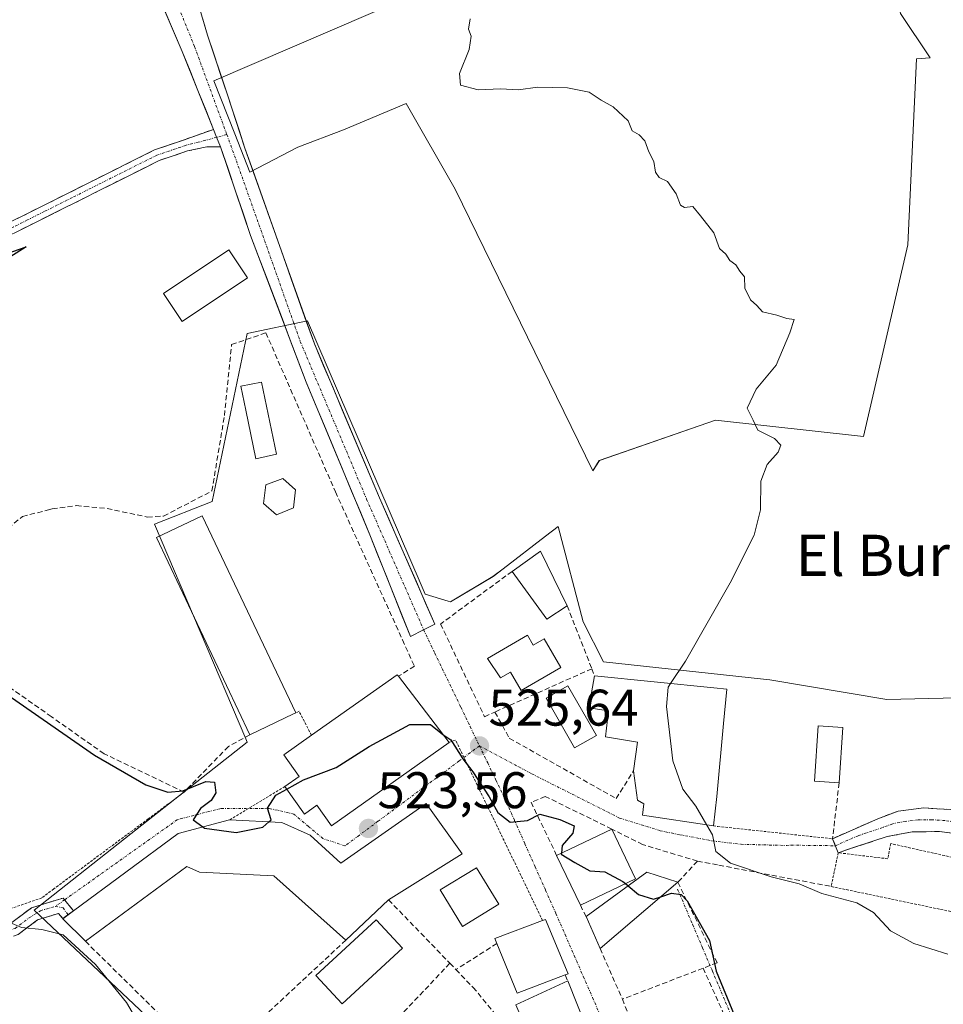
# Model space of a CAD drawing. Units: metres. Extents: x 631590 to 635053, y 4715800 to 4718179.
# Drawn here: x 634269 to 634448, y 4717188 to 4717380 of the extents above; entities that cross this region are included whole.
import ezdxf
from ezdxf.enums import TextEntityAlignment as Align

# ---------------------------------------------------------------- set-up
doc = ezdxf.new("R2010")
doc.units = ezdxf.units.M
doc.header["$MEASUREMENT"] = 0
for name, pattern in [('TRAZO_Y_PUNTO', [1, 0.5, -0.25, 0, -0.25]), ('TRAZOS', [0.75, 0.5, -0.25]), ('TRAZOSX2', [1.5, 1, -0.5])]:
    doc.linetypes.add(name, pattern=pattern)
for name, color, linetype, lineweight in [('Alambrada', 19, 'TRAZOS', 0), ('Camino', 19, 'TRAZOSX2', 0), ('Camino Cxs', 19, 'Continuous', 0), ('Camino eje', 19, 'TRAZO_Y_PUNTO', 0), ('Carretera de calzada única', 19, 'Continuous', 13), ('Carretera de calzada única Cxs', 19, 'Continuous', 13), ('Carretera de calzada única eje', 19, 'TRAZO_Y_PUNTO', 0), ('Carátula', 7, 'Continuous', 5), ('Cultivos herbáceos CxS', 92, 'Continuous', 0), ('Cultivos leñosos CxS', 92, 'Continuous', 0), ('Curva de nivel maestra', 36, 'Continuous', 30), ('Curva de nivel normal', 36, 'Continuous', 0), ('Edificación', 1, 'Continuous', 13), ('Edificación Cxs', 1, 'Continuous', 13), ('Edificación ligera', 1, 'Continuous', 0), ('Edificación ligera Cxs', 1, 'Continuous', 0), ('Muro lineal', 1, 'TRAZOSX2', 13), ('Núcleo urbano CxS', 19, 'Continuous', 0), ('Piscina', 142, 'Continuous', 0), ('Piscina CxS', 142, 'Continuous', 0), ('Punto de cota en terreno', 7, 'Continuous', 0), ('Rótulo de punto de cota en terreno', 19, 'Continuous', 0), ('Texto cartográfico', 19, 'Continuous', 0), ('Valla', 19, 'TRAZOS', 0), ('Vía urbana eje', 5, 'TRAZO_Y_PUNTO', 0)]:
    doc.layers.add(name, color=color, linetype=linetype, lineweight=lineweight)
doc.styles.add('Arial', font='txt', dxfattribs={"height": 0.2})

# ---------------------------------------------------------------- blocks, each defined once
blk = doc.blocks.new('*U151')
at = {"layer": 'Cultivos herbáceos CxS', "color": 92, "linetype": 'Continuous', "lineweight": 0}
blk.add_polyline3d([(634478.3941, 4717248.7209, 533.6546), (634437.4175, 4717247.7417, 532.7026), (634414.6495, 4717251.5377, 531.6817), (634414.0049, 4717251.6453, 531.6813), (634413.4519, 4717251.7049, 531.682), (634382.2975, 4717255.0613, 529.1057), (634378.3939, 4717262.8643, 528.9523), (634373.5159, 4717281.4027, 528.7779), (634371.0637, 4717279.5163, 528.6732), (634362.8377, 4717273.1871, 527.5028), (634360.8345, 4717271.6457, 527.2432), (634352.5399, 4717266.7677, 526.7774), (634352.1311, 4717266.8903, 526.7661), (634347.6619, 4717268.2297, 526.6771), (634346.6775, 4717270.5127, 527.1145), (634324.7363, 4717321.4003, 527.8546), (634313.0297, 4717318.9629, 526.9625), (634306.1979, 4717286.2807, 526.3815), (634294.9789, 4717281.8897, 526.3772), (634312.7575, 4717240.0913, 525.3475), (634313.0299, 4717239.4511, 525.3208), (634289.1703, 4717220.6447, 522.9819), (634271.5663, 4717206.7687, 520.3065), (634332.0849, 4717149.6951, 521.0428)], dxfattribs=at)
blk.add_polyline3d([(634380.2603, 4717292.2299, 528.944), (634381.5151, 4717294.2445, 529.0056), (634404.1383, 4717302.0781, 529.8701), (634432.8813, 4717298.8961, 530.7528), (634441.4951, 4717336.2177, 531.3601), (634443.2175, 4717372.3913, 532.136), (634445.8527, 4717372.6063, 532.1344), (634440.0921, 4717381.2473, 532.5206), (634436.6393, 4717399.2037, 532.5803), (634426.2799, 4717410.2537, 532.5422), (634413.8487, 4717413.7069, 532.4025), (634397.9641, 4717407.4913, 531.8752), (634306.5275, 4717368.1327, 528.345), (634310.6021, 4717357.7869, 528.3043), (634313.5009, 4717350.3243, 528.2831), (634322.8905, 4717355.1929, 528.5253), (634331.7279, 4717358.5919, 528.7964), (634343.9643, 4717363.6901, 529.6397), (634353.4811, 4717347.0353, 529.3412), (634380.2603, 4717292.2299, 528.944)], close=True, dxfattribs=at)
blk = doc.blocks.new('*U215')
at = {"layer": 'Curva de nivel normal', "color": 36, "linetype": 'Continuous', "lineweight": 0}
blk.add_polyline3d([(634265.95, 4717204.75, 520), (634269.12, 4717203.38, 520), (634273.07, 4717202.98, 520), (634277.22, 4717201.97, 520), (634283.52, 4717196.16, 520), (634289.54, 4717188.79, 520), (634293.11, 4717182.7, 520)], dxfattribs=at)
blk = doc.blocks.new('5PATER')
at = {"layer": 'Carátula', "linetype": 'Continuous', "lineweight": 5}
h = blk.add_hatch(color=250, dxfattribs=at)
edge = h.paths.add_edge_path()
edge.add_ellipse((0, 0.01), major_axis=(-1.33, -1.34), ratio=0.999422, start_angle=0, end_angle=360)

msp = doc.modelspace()

# ---------------------------------------------------------------- linework, layer by layer
at = {"layer": 'Alambrada', "color": 19, "linetype": 'TRAZOS', "lineweight": 0}
msp.add_polyline3d([(634300.76, 4717229.72, 524.88), (634293.76, 4717224.51, 523.9), (634275.39, 4717210.88, 521.01), (634273.06, 4717209.15, 520.7), (634253.19, 4717202.24, 519.28), (634244.17, 4717202, 518.83), (634225.48, 4717203.09, 517.5), (634212.46, 4717205.25, 517.22), (634204.55, 4717207.19, 517.12), (634197.71, 4717208.87, 516.89), (634186.3, 4717212.63, 518.06), (634173.36, 4717218.51, 518.94), (634165.6, 4717222.63, 519.33), (634156.98, 4717229.06, 519.66), (634149.98, 4717235.94, 519.94), (634145.14, 4717244.07, 519.99), (634145.32, 4717246.68, 519.91), (634180.55, 4717271.63, 520.78), (634197.96, 4717283.8, 522.65), (634212.96, 4717274.58, 522.95), (634211.48, 4717271.84, 522.3)], dxfattribs=at)
at = {"layer": 'Camino', "color": 19, "linetype": 'TRAZOSX2', "lineweight": 0}
for points in [[(634189.88, 4717303.34), (634194.12, 4717304.31), (634202.55, 4717309.27), (634210.43, 4717313.44), (634266.99, 4717340.67), (634273.52, 4717343.93), (634277.42, 4717345.88), (634295, 4717354.69), (634300.82, 4717356.67), (634301.87, 4717357.04), (634306.47, 4717358.68)], [(634307.83, 4717355.27), (634305.15, 4717355.3), (634301.43, 4717354.49), (634295.87, 4717352.6), (634280.68, 4717344.99), (634267.98, 4717338.64), (634211.45, 4717311.42), (634203.65, 4717307.3), (634192.97, 4717301.02), (634192.03, 4717299.21), (634191.93, 4717296.82)], [(634427.44, 4717219.29), (634426.88, 4717220.65), (634435.71, 4717224.55), (634439.66, 4717226.03), (634444.62, 4717226.66), (634449.82, 4717226.33), (634457.19, 4717224.47), (634483.12, 4717214.23), (634491.61, 4717211.55), (634500.01, 4717210.13)], [(634483.56, 4717208.67), (634482.96, 4717210.03), (634479.99, 4717211.66), (634471.87, 4717214.61), (634461.46, 4717219.03), (634453.57, 4717221.23), (634447.7, 4717222.05), (634442.39, 4717221.98), (634437.49, 4717221.08), (634427.99, 4717217.93), (634427.44, 4717219.29)], [(634166.42, 4717220.49), (634175.69, 4717216.02), (634185.4, 4717211.59), (634194.59, 4717208.19), (634202, 4717205.93), (634210.22, 4717204.59), (634223.14, 4717202.1), (634233.94, 4717201.07), (634249.2, 4717199.9), (634253.77, 4717200.41), (634258.47, 4717201.46), (634263.01, 4717202.84), (634267.24, 4717204.35), (634271.04, 4717207.19), (634275.42, 4717208.56), (634277.22, 4717209.12), (634277.51, 4717208.77)], [(634277.51, 4717208.77), (634279.23, 4717206.63)], [(634279.23, 4717206.63), (634279.22, 4717206.63), (634278.16, 4717205.84)], [(634277.69, 4717205.49), (634277.16, 4717205.1), (634276.32, 4717206.13), (634272.24, 4717204.85), (634268.48, 4717202.04), (634263.82, 4717200.38), (634259.13, 4717198.96), (634254.2, 4717197.85), (634249.24, 4717197.3), (634233.72, 4717198.49), (634222.77, 4717199.54), (634209.77, 4717202.04), (634201.41, 4717203.41)], [(634278.16, 4717205.84), (634277.69, 4717205.49)]]:
    msp.add_lwpolyline(points, dxfattribs=at)
at = {"layer": 'Camino Cxs', "color": 19, "linetype": 'Continuous', "lineweight": 0}
for points in [[(634306.47, 4717358.68), (634307.08, 4717357.14)], [(634307.08, 4717357.14), (634307.83, 4717355.27)]]:
    msp.add_lwpolyline(points, dxfattribs=at)
for points in [[(634266.99, 4717340.67, 525.8), (634270.26, 4717342.3, 525.77), (634273.52, 4717343.93, 526.03), (634277.42, 4717345.88, 526.08), (634281.82, 4717348.08, 526.33), (634286.21, 4717350.29, 526.73), (634290.61, 4717352.49, 526.96), (634295, 4717354.69, 527.51), (634297.91, 4717355.68, 527.68), (634300.82, 4717356.67, 527.86), (634301.87, 4717357.04, 527.95), (634306.47, 4717358.68, 528.3), (634307.08, 4717357.14, 528.22), (634307.83, 4717355.27, 528.18), (634307.83, 4717355.27, 528.18), (634305.15, 4717355.3, 528.06), (634301.43, 4717354.49, 527.72), (634298.65, 4717353.55, 527.66), (634295.87, 4717352.6, 527.35), (634292.07, 4717350.7, 526.65), (634288.28, 4717348.8, 526.54), (634284.48, 4717346.89, 526.27), (634280.68, 4717344.99, 526.01), (634276.45, 4717342.87, 525.96), (634272.21, 4717340.76, 525.49), (634267.98, 4717338.64, 525.65)], [(634450.64, 4717221.64, 532.69), (634447.7, 4717222.05, 532.66), (634445.05, 4717222.02, 532.62), (634442.39, 4717221.98, 532.55), (634437.49, 4717221.08, 531.99), (634434.32, 4717220.03, 531.7), (634431.16, 4717218.98, 531.51), (634427.99, 4717217.93, 531.18), (634426.88, 4717220.65, 531.11), (634431.3, 4717222.6, 531.49), (634435.71, 4717224.55, 531.87), (634439.66, 4717226.03, 532.28), (634444.62, 4717226.66, 532.53), (634447.22, 4717226.5, 532.58), (634449.82, 4717226.33, 532.61)], [(634267.24, 4717204.35, 519.91), (634271.04, 4717207.19, 520.39), (634275.42, 4717208.56, 520.8), (634277.22, 4717209.12, 520.97), (634279.23, 4717206.63, 520.81), (634279.22, 4717206.63, 520.81), (634277.69, 4717205.49, 520.42), (634277.16, 4717205.1, 520.27), (634276.32, 4717206.13, 520.38), (634272.24, 4717204.85, 520.18), (634268.48, 4717202.04, 519.78)]]:
    msp.add_polyline3d(points, dxfattribs=at)
at = {"layer": 'Camino eje', "color": 19, "linetype": 'TRAZO_Y_PUNTO', "lineweight": 0}
for points in [[(634307.08, 4717357.14), (634303.51, 4717356.17), (634301.13, 4717355.58), (634295.44, 4717353.65), (634279.05, 4717345.44), (634273.54, 4717342.68), (634270.28, 4717341.05), (634267.49, 4717339.66), (634239.22, 4717326.05), (634210.94, 4717312.43), (634207.04, 4717310.37), (634203.1, 4717308.29), (634193.55, 4717302.67), (634191.75, 4717301.73), (634190.8, 4717300.72), (634190.44, 4717298.88)], [(634309.05, 4717357.67), (634307.08, 4717357.14)], [(634488.68, 4717209.13), (634483.04, 4717212.13), (634481.56, 4717212.95), (634477.5, 4717214.42), (634464.53, 4717219.54), (634459.33, 4717221.75), (634455.38, 4717222.85), (634451.7, 4717223.78), (634448.76, 4717224.19), (634446.16, 4717224.36), (634443.51, 4717224.32), (634441.03, 4717224.01), (634438.58, 4717223.56), (634436.6, 4717222.82), (634431.85, 4717221.24), (634427.44, 4717219.29)], [(634200.21, 4717205.12), (634201.71, 4717204.67), (634205.89, 4717203.99), (634210, 4717203.32), (634216.46, 4717202.07), (634222.96, 4717200.82), (634228.43, 4717200.3), (634233.83, 4717199.78), (634249.22, 4717198.6), (634253.99, 4717199.13), (634256.45, 4717199.69), (634258.8, 4717200.21), (634261.15, 4717200.92), (634263.42, 4717201.61), (634267.86, 4717203.2), (634270.61, 4717205.28), (634272.81, 4717206.65), (634275.7, 4717207.48)], [(634275.7, 4717207.48), (634277.21, 4717207.2), (634278.16, 4717205.84)]]:
    msp.add_lwpolyline(points, dxfattribs=at)
at = {"layer": 'Carretera de calzada única', "color": 19, "linetype": 'Continuous', "lineweight": 13}
for points in [[(634306.47, 4717358.68), (634300.38, 4717373.86), (634290.26, 4717397.49)], [(634310.64, 4717390.51), (634304.54, 4717387.37), (634303.31, 4717385.11), (634303.5, 4717383.17), (634305.32, 4717377.01), (634309.1, 4717365.57), (634312.59, 4717354.99), (634326.08, 4717316.93), (634338.77, 4717287), (634349.5, 4717262.41), (634347.34, 4717261.32)], [(634344.77, 4717260.02), (634336.88, 4717279.8), (634324.49, 4717309.51), (634313.69, 4717338.05), (634307.83, 4717355.27)], [(634347.34, 4717261.32), (634344.77, 4717260.02)]]:
    msp.add_lwpolyline(points, dxfattribs=at)
at = {"layer": 'Carretera de calzada única Cxs', "color": 19, "linetype": 'Continuous', "lineweight": 13}
for points in [[(634306.47, 4717358.68), (634307.08, 4717357.14)], [(634307.08, 4717357.14), (634307.83, 4717355.27)]]:
    msp.add_lwpolyline(points, dxfattribs=at)
msp.add_polyline3d([(634304.41, 4717380.09, 528.5), (634305.32, 4717377.01, 528.45), (634306.58, 4717373.2, 528.46), (634307.84, 4717369.38, 528.45), (634309.1, 4717365.57, 528.32), (634310.26, 4717362.04, 528.13), (634311.43, 4717358.52, 528.01), (634312.59, 4717354.99, 528.3), (634314.09, 4717350.76, 528.15), (634315.59, 4717346.53, 527.86), (634317.09, 4717342.3, 528.08), (634318.59, 4717338.07, 528.02), (634320.08, 4717333.85, 527.72), (634321.58, 4717329.62, 527.8), (634323.08, 4717325.39, 527.88), (634324.58, 4717321.16, 527.71), (634326.08, 4717316.93, 527.64), (634327.89, 4717312.65, 527.74), (634329.71, 4717308.38, 527.5), (634331.52, 4717304.1, 527.42), (634333.33, 4717299.83, 527.56), (634335.14, 4717295.55, 527.52), (634336.96, 4717291.28, 527.48), (634338.77, 4717287, 527.34), (634340.56, 4717282.9, 527.08), (634342.35, 4717278.8, 527.18), (634344.14, 4717274.71, 527.02), (634345.92, 4717270.61, 526.78), (634347.71, 4717266.51, 526.73), (634349.5, 4717262.41, 526.55), (634347.34, 4717261.32, 526.52), (634344.77, 4717260.02, 526.28), (634343.19, 4717263.98, 526.15), (634341.61, 4717267.93, 526.54), (634340.04, 4717271.89, 526.68), (634338.46, 4717275.84, 526.61), (634336.88, 4717279.8, 526.68), (634335.11, 4717284.04, 526.95), (634333.34, 4717288.29, 526.72), (634331.57, 4717292.53, 527.2), (634329.8, 4717296.78, 527.21), (634328.03, 4717301.02, 527.09), (634326.26, 4717305.27, 527.33), (634324.49, 4717309.51, 527.45), (634322.95, 4717313.59, 527.53), (634321.4, 4717317.66, 527.84), (634319.86, 4717321.74, 527.71), (634318.32, 4717325.82, 527.71), (634316.78, 4717329.9, 527.97), (634315.23, 4717333.97, 527.95), (634313.69, 4717338.05, 527.76), (634312.23, 4717342.36, 527.93), (634310.76, 4717346.66, 528.17), (634309.3, 4717350.97, 528.23), (634307.83, 4717355.27, 528.18), (634307.83, 4717355.27, 528.18), (634307.08, 4717357.14, 528.22), (634306.47, 4717358.68, 528.3), (634304.95, 4717362.48, 528.22), (634303.43, 4717366.27, 528.07), (634301.9, 4717370.07, 528.06), (634300.38, 4717373.86, 528.24), (634298.69, 4717377.8, 528.31), (634297.01, 4717381.74, 528.15)], dxfattribs=at)
at = {"layer": 'Carretera de calzada única eje', "color": 19, "linetype": 'TRAZO_Y_PUNTO', "lineweight": 0}
for points in [[(634297.64, 4717387.46), (634302.79, 4717374.77), (634309.05, 4717357.67)], [(634309.05, 4717357.67), (634310.91, 4717352.58), (634323.35, 4717317.39), (634336.25, 4717286.72), (634347.34, 4717261.32)]]:
    msp.add_lwpolyline(points, dxfattribs=at)
at = {"layer": 'Cultivos herbáceos CxS', "color": 92, "linetype": 'Continuous', "lineweight": 0}
for points in [[(634380.26, 4717292.23, 528.94), (634381.52, 4717294.24, 529.01), (634404.14, 4717302.08, 529.87), (634432.88, 4717298.9, 530.75), (634441.5, 4717336.22, 531.36), (634443.22, 4717372.39, 532.14), (634445.85, 4717372.61, 532.13), (634440.09, 4717381.25, 532.52), (634436.64, 4717399.2, 532.58), (634426.28, 4717410.25, 532.54), (634413.85, 4717413.71, 532.4), (634397.96, 4717407.49, 531.88), (634306.53, 4717368.13, 528.34), (634310.6, 4717357.79, 528.3), (634313.5, 4717350.32, 528.28), (634322.89, 4717355.19, 528.53), (634331.73, 4717358.59, 528.8), (634343.96, 4717363.69, 529.64), (634353.48, 4717347.04, 529.34), (634380.26, 4717292.23, 528.94)], [(634478.39, 4717248.72, 533.65), (634437.42, 4717247.74, 532.7), (634414.65, 4717251.54, 531.68), (634414, 4717251.65, 531.68), (634413.45, 4717251.7, 531.68), (634382.3, 4717255.06, 529.11), (634378.39, 4717262.86, 528.95), (634373.52, 4717281.4, 528.78), (634371.06, 4717279.52, 528.67), (634362.84, 4717273.19, 527.5), (634360.83, 4717271.65, 527.24), (634352.54, 4717266.77, 526.78), (634352.13, 4717266.89, 526.77), (634347.66, 4717268.23, 526.68), (634346.68, 4717270.51, 527.11), (634324.74, 4717321.4, 527.85), (634313.03, 4717318.96, 526.96), (634306.2, 4717286.28, 526.38), (634294.98, 4717281.89, 526.38), (634312.76, 4717240.09, 525.35), (634313.03, 4717239.45, 525.32), (634289.17, 4717220.64, 522.98), (634271.57, 4717206.77, 520.31), (634332.08, 4717149.7, 521.04)]]:
    msp.add_polyline3d(points, dxfattribs=at)
at = {"layer": 'Cultivos leñosos CxS', "color": 92, "linetype": 'Continuous', "lineweight": 0}
msp.add_polyline3d([(634380.26, 4717292.23, 528.94), (634353.48, 4717347.04, 529.34), (634343.96, 4717363.69, 529.64), (634331.73, 4717358.59, 528.8), (634322.89, 4717355.19, 528.53), (634313.5, 4717350.32, 528.28), (634310.6, 4717357.79, 528.3), (634306.53, 4717368.13, 528.34), (634397.96, 4717407.49, 531.88), (634413.85, 4717413.71, 532.4), (634426.28, 4717410.25, 532.54), (634436.64, 4717399.2, 532.58), (634440.09, 4717381.25, 532.52), (634445.85, 4717372.61, 532.13), (634443.22, 4717372.39, 532.14), (634441.5, 4717336.22, 531.36), (634432.88, 4717298.9, 530.75), (634404.14, 4717302.08, 529.87), (634381.52, 4717294.24, 529.01), (634380.26, 4717292.23, 528.94)], close=True, dxfattribs=at)
msp.add_polyline3d([(634380.26, 4717292.23, 528.94), (634381.52, 4717294.24, 529.01), (634404.14, 4717302.08, 529.87), (634432.88, 4717298.9, 530.75), (634441.5, 4717336.22, 531.36), (634443.22, 4717372.39, 532.14), (634445.85, 4717372.61, 532.13), (634440.09, 4717381.25, 532.52), (634436.64, 4717399.2, 532.58), (634426.28, 4717410.25, 532.54), (634413.85, 4717413.71, 532.4), (634397.96, 4717407.49, 531.88), (634306.53, 4717368.13, 528.34), (634310.6, 4717357.79, 528.3), (634313.5, 4717350.32, 528.28), (634322.89, 4717355.19, 528.53), (634331.73, 4717358.59, 528.8), (634343.96, 4717363.69, 529.64), (634353.48, 4717347.04, 529.34), (634380.26, 4717292.23, 528.94)], dxfattribs=at)
at = {"layer": 'Curva de nivel maestra', "color": 36, "linetype": 'Continuous', "lineweight": 30}
for points in [[(634262.37, 4717333.19, 525), (634270.02, 4717335.85, 525), (634265.62, 4717333.02, 525)], [(634267.2, 4717248.12, 525), (634283.32, 4717236.9, 525), (634293.32, 4717231.15, 525), (634297.59, 4717229.71, 525), (634300.53, 4717229.96, 525), (634305, 4717231.77, 525), (634306.65, 4717231.67, 525), (634306.9, 4717229.6, 525), (634305.99, 4717228.09, 525), (634303.92, 4717226.54, 525), (634302.53, 4717224.31, 525), (634304.38, 4717222.94, 525)], [(634320.71, 4717230.29, 525), (634323.96, 4717232.09, 525), (634330.3, 4717234.53, 525), (634336.76, 4717238.58, 525), (634344.63, 4717242.88, 525), (634348.66, 4717242.91, 525), (634350.67, 4717241.25, 525), (634351.09, 4717240.95, 525)], [(634351.09, 4717240.95, 525), (634352.62, 4717239.87, 525), (634354.96, 4717236.22, 525), (634356.91, 4717233.7, 525), (634360.06, 4717228.81, 525), (634361.76, 4717225.75, 525), (634364.14, 4717223.87, 525), (634367.53, 4717224.22, 525), (634369.96, 4717225.4, 525), (634373.86, 4717224.38, 525), (634376.62, 4717223.16, 525), (634376.38, 4717221.76, 525), (634374.3, 4717219.33, 525), (634374.13, 4717217.86, 525)], [(634317.21, 4717223.95, 525), (634317.66, 4717224.35, 525), (634316.97, 4717226.63, 525), (634318.62, 4717229.13, 525), (634320.71, 4717230.29, 525)], [(634304.38, 4717222.94, 525), (634304.74, 4717222.68, 525), (634310.85, 4717221.86, 525), (634316.04, 4717222.9, 525), (634317.21, 4717223.95, 525)], [(634374.13, 4717217.86, 525), (634374.11, 4717217.68, 525), (634376.77, 4717216.01, 525), (634379.64, 4717214.39, 525), (634382.6, 4717214.19, 525), (634386.11, 4717212.36, 525), (634386.62, 4717211.93, 525)], [(634386.62, 4717211.93, 525), (634387.12, 4717211.5, 525)], [(634387.12, 4717211.5, 525), (634389.15, 4717209.78, 525), (634392.08, 4717208.88, 525), (634393.5, 4717209.37, 525)], [(634393.5, 4717209.37, 525), (634395.54, 4717210.06, 525), (634397.42, 4717209.78, 525), (634398.58, 4717208.55, 525), (634402.92, 4717200.83, 525), (634404.22, 4717194.88, 525), (634407.72, 4717186.38, 525), (634409.93, 4717183.93, 525), (634413.79, 4717183.42, 525), (634418.75, 4717183.66, 525), (634426.29, 4717181.91, 525), (634430.62, 4717181.2, 525), (634432.01, 4717180.26, 525), (634432.37, 4717177.62, 525), (634434.1, 4717173.21, 525), (634434.91, 4717170.28, 525), (634436.05, 4717168.04, 525), (634436.44, 4717165.91, 525)]]:
    msp.add_polyline3d(points, dxfattribs=at)
at = {"layer": 'Curva de nivel normal', "color": 36, "linetype": 'Continuous', "lineweight": 0}
for points in [[(634356.39, 4717380.16, 530), (634356.05, 4717378.18, 530), (634356.56, 4717376.82, 530), (634356.18, 4717374.21, 530), (634354.32, 4717369.54, 530), (634354.53, 4717367.26, 530), (634357.97, 4717366.4, 530), (634362.31, 4717366.56, 530), (634365.8, 4717366.38, 530), (634369.49, 4717366.87, 530), (634375.35, 4717366.78, 530), (634379.53, 4717365.9, 530), (634381.86, 4717364.34, 530), (634384.19, 4717363.04, 530), (634387.14, 4717360.34, 530), (634387.92, 4717358.37, 530), (634389.29, 4717357.59, 530), (634390.36, 4717356.42, 530), (634391.15, 4717354.29, 530), (634392.14, 4717352.45, 530), (634392.45, 4717350.38, 530), (634393.15, 4717349.32, 530), (634394.75, 4717348.52, 530), (634396.49, 4717346.16, 530), (634397.33, 4717343.96, 530), (634398.11, 4717343.46, 530), (634399.68, 4717343.64, 530), (634401.22, 4717341.85, 530), (634403.78, 4717338.54, 530), (634404.92, 4717335.5, 530), (634406.12, 4717334.37, 530), (634406.91, 4717333.16, 530), (634408.04, 4717332.3, 530), (634408.82, 4717331.07, 530), (634409.74, 4717329.99, 530), (634409.84, 4717327.76, 530), (634410.9, 4717325.48, 530), (634412.13, 4717324.38, 530), (634413.25, 4717323.17, 530), (634416.04, 4717322.54, 530), (634417.98, 4717321.88, 530), (634419.44, 4717321.7, 530), (634418.56, 4717319.11, 530), (634415.92, 4717312.78, 530), (634412, 4717308.11, 530), (634410.24, 4717304.44, 530), (634411.41, 4717302.11, 530), (634412.35, 4717300.17, 530), (634415.56, 4717298.54, 530), (634416.82, 4717297.26, 530), (634416.27, 4717295.85, 530), (634414.14, 4717293.44, 530), (634412.94, 4717290.21, 530), (634412.84, 4717284.63, 530), (634411.66, 4717279.72, 530), (634406.99, 4717270.45, 530), (634398.25, 4717255.18, 530), (634395.36, 4717250.85, 530)], [(634395.36, 4717250.85, 530), (634394.9, 4717250.17, 530), (634394.56, 4717246.36, 530), (634395.84, 4717235.81, 530), (634397.74, 4717230.3, 530), (634400.26, 4717227.01, 530), (634402.43, 4717223.32, 530)], [(634402.43, 4717223.32, 530), (634403.54, 4717221.44, 530), (634404.15, 4717218.2, 530), (634407.06, 4717215.9, 530), (634414.96, 4717213.27, 530), (634420.37, 4717211.87, 530), (634424.81, 4717209.99, 530), (634431.59, 4717208.2, 530), (634434.85, 4717206.28, 530), (634438.14, 4717202.72, 530), (634442.67, 4717200.25, 530), (634449.3, 4717198.22, 530)]]:
    msp.add_polyline3d(points, dxfattribs=at)
at = {"layer": 'Edificación', "color": 1, "linetype": 'Continuous', "lineweight": 13}
for points in [[(634313.07, 4717329.82, 527.7), (634300.38, 4717321.32, 526.92), (634296.76, 4717326.74, 526.86), (634309.44, 4717335.25, 527.35), (634313.07, 4717329.82, 527.7)], [(634375.26, 4717265.99, 527.99), (634371.28, 4717263.39, 527), (634364.55, 4717272.68, 527.53), (634370.07, 4717276.58, 528.34), (634375.26, 4717265.99, 527.99)], [(634367.53, 4717260.26, 527.02), (634368.67, 4717258.31, 526.99), (634370.8, 4717259.55, 526.96), (634374.03, 4717253.99, 526.89), (634366.3, 4717249.47, 526.78), (634364.21, 4717253.05, 526.18), (634362.32, 4717251.94, 525.96), (634359.76, 4717255.73, 526.06), (634367.53, 4717260.26, 527.02)], [(634352.29, 4717239.38, 524.58), (634329.44, 4717223.15, 523.6), (634326.59, 4717227.17, 523.84), (634324.16, 4717225.43, 524.04), (634320.35, 4717230.79, 524.93), (634323.12, 4717232.76, 525.06), (634320.12, 4717237, 525.44), (634325.51, 4717240.8, 526), (634342.21, 4717252.57, 525.94), (634342.44, 4717252.28, 525.93), (634352.29, 4717239.38, 524.58)], [(634404.39, 4717228.88, 530.53), (634403.71, 4717223.13, 529.98), (634389.94, 4717225.22, 528.57), (634390.19, 4717227.46, 528.68), (634388.92, 4717228.18, 528.57), (634388.14, 4717233.84, 528.97), (634388.94, 4717239.45, 529.06), (634382.72, 4717240.46, 528.47), (634383.3, 4717245.55, 528.67), (634379.48, 4717246.15, 528.32), (634380.57, 4717252.35, 528.44), (634403.78, 4717250, 530.79), (634406.3, 4717249.75, 531.02), (634405.69, 4717243.07, 531.34), (634404.39, 4717228.88, 530.53)], [(634428.89, 4717242.28, 532.12), (634428.17, 4717231.55, 531.76), (634423.4, 4717231.87, 531.41), (634424.11, 4717242.6, 531.65), (634428.89, 4717242.28, 532.12)], [(634354.85, 4717217.73, 523.78), (634340.53, 4717208.75, 523.3), (634332.23, 4717200.92, 522.79), (634318.21, 4717213.43, 522.67), (634303.71, 4717214.14, 521.93), (634301.3, 4717215.22, 522.18), (634281.56, 4717200.69, 520.33), (634277.15, 4717205.09, 520.27), (634279.22, 4717206.63, 520.81), (634299.62, 4717221.68, 524.02), (634309.57, 4717224.32, 525.5), (634319.73, 4717223.83, 524.51), (634325.3, 4717221.32, 523.81), (634331.21, 4717215.9, 523.57), (634347.8, 4717227.52, 523.81), (634354.85, 4717217.73, 523.78)], [(634388.54, 4717212.85, 525.73), (634377.82, 4717207.73, 524.29), (634373.2, 4717217.42, 524.79), (634383.94, 4717222.54, 526.8), (634388.54, 4717212.85, 525.73)], [(634361.98, 4717207.9, 524.03), (634354.89, 4717203.59, 523.47), (634350.56, 4717210.72, 523.56), (634357.64, 4717215.01, 523.98), (634361.98, 4717207.9, 524.03)], [(634396.8, 4717212.17, 526.71), (634381.66, 4717199.29, 523.86), (634378.94, 4717205.51, 524.17), (634390.73, 4717214.15, 527.03), (634396.8, 4717212.17, 526.71)], [(634343.23, 4717199.39, 522.78), (634331.48, 4717188.51, 522.48), (634326.37, 4717194.01, 522.42), (634333.01, 4717200.16, 522.79), (634338.12, 4717204.9, 523.07), (634343.23, 4717199.39, 522.78)], [(634374.89, 4717194.14, 523.67), (634365.54, 4717190.6, 523.33), (634361.58, 4717200.27, 523.79), (634361.18, 4717201.27, 523.75), (634370.48, 4717204.74, 524.17), (634371.03, 4717204.96, 524.17), (634375.48, 4717194.36, 523.66), (634374.89, 4717194.14, 523.67)], [(634380.65, 4717178.65, 522.84), (634370.96, 4717175.1, 522.23), (634365.28, 4717188.36, 522.97), (634375.36, 4717193.01, 523.63), (634381.05, 4717178.79, 522.87), (634380.65, 4717178.65, 522.84)]]:
    msp.add_polyline3d(points, dxfattribs=at)
at = {"layer": 'Edificación Cxs', "color": 1, "linetype": 'Continuous', "lineweight": 13}
for points in [[(634313.07, 4717329.82, 527.7), (634300.38, 4717321.32, 526.92), (634296.76, 4717326.74, 526.86), (634309.44, 4717335.25, 527.35), (634313.07, 4717329.82, 527.7)], [(634375.26, 4717265.99, 527.99), (634371.28, 4717263.39, 527), (634364.55, 4717272.68, 527.53), (634370.07, 4717276.58, 528.34), (634375.26, 4717265.99, 527.99)], [(634367.53, 4717260.26, 527.02), (634368.67, 4717258.31, 526.99), (634370.8, 4717259.55, 526.96), (634374.03, 4717253.99, 526.89), (634366.3, 4717249.47, 526.78), (634364.21, 4717253.05, 526.18), (634362.32, 4717251.94, 525.96), (634359.76, 4717255.73, 526.06), (634367.53, 4717260.26, 527.02)], [(634352.29, 4717239.38, 524.58), (634329.44, 4717223.15, 523.6), (634326.59, 4717227.17, 523.84), (634324.16, 4717225.43, 524.04), (634320.35, 4717230.79, 524.93), (634323.12, 4717232.76, 525.06), (634320.12, 4717237, 525.44), (634325.51, 4717240.8, 526), (634342.21, 4717252.57, 525.94), (634342.44, 4717252.28, 525.93), (634352.29, 4717239.38, 524.58)], [(634404.39, 4717228.88, 530.53), (634403.71, 4717223.13, 529.98), (634389.94, 4717225.22, 528.57), (634390.19, 4717227.46, 528.68), (634388.92, 4717228.18, 528.57), (634388.14, 4717233.84, 528.97), (634388.94, 4717239.45, 529.06), (634382.72, 4717240.46, 528.47), (634383.3, 4717245.55, 528.67), (634379.48, 4717246.15, 528.32), (634380.57, 4717252.35, 528.44), (634403.78, 4717250, 530.79), (634406.3, 4717249.75, 531.02), (634405.69, 4717243.07, 531.34), (634404.39, 4717228.88, 530.53)], [(634428.89, 4717242.28, 532.12), (634428.17, 4717231.55, 531.76), (634423.4, 4717231.87, 531.41), (634424.11, 4717242.6, 531.65), (634428.89, 4717242.28, 532.12)], [(634354.85, 4717217.73, 523.78), (634340.53, 4717208.75, 523.3), (634332.23, 4717200.92, 522.79), (634318.21, 4717213.43, 522.67), (634303.71, 4717214.14, 521.93), (634301.3, 4717215.22, 522.18), (634281.56, 4717200.69, 520.33), (634277.15, 4717205.09, 520.27), (634279.22, 4717206.63, 520.81), (634299.62, 4717221.68, 524.02), (634309.57, 4717224.32, 525.5), (634319.73, 4717223.83, 524.51), (634325.3, 4717221.32, 523.81), (634331.21, 4717215.9, 523.57), (634347.8, 4717227.52, 523.81), (634354.85, 4717217.73, 523.78)], [(634388.54, 4717212.85, 525.73), (634377.82, 4717207.73, 524.29), (634373.2, 4717217.42, 524.79), (634383.94, 4717222.54, 526.8), (634388.54, 4717212.85, 525.73)], [(634361.98, 4717207.9, 524.03), (634354.89, 4717203.59, 523.47), (634350.56, 4717210.72, 523.56), (634357.64, 4717215.01, 523.97), (634361.98, 4717207.9, 524.03)], [(634396.8, 4717212.17, 526.71), (634381.66, 4717199.29, 523.86), (634378.94, 4717205.51, 524.17), (634390.73, 4717214.15, 527.03), (634396.8, 4717212.17, 526.71)], [(634343.23, 4717199.39, 522.78), (634331.48, 4717188.51, 522.48), (634326.37, 4717194.01, 522.42), (634333.01, 4717200.16, 522.79), (634338.12, 4717204.9, 523.07), (634343.23, 4717199.39, 522.78)], [(634374.89, 4717194.14, 523.67), (634365.54, 4717190.6, 523.33), (634361.58, 4717200.27, 523.79), (634361.18, 4717201.27, 523.75), (634370.48, 4717204.74, 524.17), (634371.03, 4717204.96, 524.17), (634375.48, 4717194.36, 523.66), (634374.89, 4717194.14, 523.67)], [(634380.65, 4717178.65, 522.84), (634370.96, 4717175.1, 522.23), (634365.28, 4717188.36, 522.97), (634375.36, 4717193.01, 523.63), (634381.05, 4717178.79, 522.87), (634380.65, 4717178.65, 522.84)]]:
    msp.add_polyline3d(points, close=True, dxfattribs=at)
at = {"layer": 'Edificación ligera', "color": 1, "linetype": 'Continuous', "lineweight": 0}
for points in [[(634322.05, 4717285.01, 526.35), (634318.71, 4717283.68, 526.31), (634316.21, 4717285.89, 526.42), (634316.67, 4717289.54, 526.62), (634319.92, 4717290.72, 526.66), (634322.42, 4717288.53, 526.46), (634322.05, 4717285.01, 526.35)], [(634322.05, 4717244.94, 525.84), (634313.55, 4717240.9, 525.54), (634295.35, 4717279.24, 526.2), (634304.28, 4717283.48, 526.46), (634322.48, 4717245.14, 525.87), (634322.05, 4717244.94, 525.84)], [(634380.94, 4717240.76, 528.32), (634376.71, 4717238.33, 528.04), (634371.17, 4717248.01, 527.6), (634375.39, 4717250.43, 527.53), (634380.94, 4717240.76, 528.32)]]:
    msp.add_polyline3d(points, dxfattribs=at)
at = {"layer": 'Edificación ligera Cxs', "color": 1, "linetype": 'Continuous', "lineweight": 0}
for points in [[(634322.05, 4717285.01, 526.35), (634318.71, 4717283.68, 526.31), (634316.21, 4717285.89, 526.42), (634316.67, 4717289.54, 526.62), (634319.92, 4717290.72, 526.66), (634322.42, 4717288.53, 526.46), (634322.05, 4717285.01, 526.35)], [(634322.05, 4717244.94, 525.84), (634313.55, 4717240.9, 525.54), (634295.35, 4717279.24, 526.2), (634304.28, 4717283.48, 526.46), (634322.48, 4717245.14, 525.87), (634322.05, 4717244.94, 525.84)], [(634380.94, 4717240.76, 528.32), (634376.71, 4717238.33, 528.04), (634371.17, 4717248.01, 527.6), (634375.39, 4717250.43, 527.53), (634380.94, 4717240.76, 528.32)]]:
    msp.add_polyline3d(points, close=True, dxfattribs=at)
at = {"layer": 'Muro lineal', "color": 1, "linetype": 'TRAZOSX2', "lineweight": 13}
for points in [[(634313.55, 4717240.9, 525.54), (634309.35, 4717238.59, 525.46), (634300.76, 4717229.72, 524.88), (634285.19, 4717237.19, 525.18), (634274.92, 4717244.41, 525.28), (634256.03, 4717257.66, 524.71), (634257.92, 4717264.71, 525.89), (634262.85, 4717276.88, 526.13), (634265.4, 4717280.13, 526.22), (634269.3, 4717283.34, 526.33), (634274.35, 4717284.65, 526.3), (634275.1, 4717284.85, 526.3), (634279.78, 4717285.46, 526.34), (634285.76, 4717284.9, 526.42), (634293.63, 4717283.25, 526.49), (634296.76, 4717283.44, 526.51), (634306.16, 4717288.32, 526.67), (634308.59, 4717302.98, 526.85), (634309.98, 4717316.82, 526.9), (634316.65, 4717319.09, 526.97), (634330.19, 4717288.14, 526.35), (634343.21, 4717259.38, 526.11), (634345.55, 4717254.22, 526.14), (634342.44, 4717252.28, 525.93)], [(634364.55, 4717272.68, 527.53), (634350.62, 4717262.43, 526.54), (634359.21, 4717244.38, 525.85), (634361.21, 4717245.31, 525.97)], [(634375.26, 4717265.99, 527.99), (634380.05, 4717253.73, 528.26)], [(634380.05, 4717253.73, 528.26), (634361.21, 4717245.31, 525.97)], [(634380.05, 4717253.73, 528.26), (634380.57, 4717252.35, 528.44)], [(634361.21, 4717245.31, 525.97), (634364, 4717240.21, 526.1), (634384.8, 4717228.47, 528.03), (634388.14, 4717233.84, 528.97)], [(634428.17, 4717231.55, 531.76), (634426.87, 4717220.64, 531.11)], [(634400.59, 4717216.3, 528.99), (634389.94, 4717219.51, 527.55), (634383.94, 4717222.54, 526.8), (634370.98, 4717228.89, 525.44), (634368.24, 4717227.74, 525.2), (634373.2, 4717217.42, 524.79)], [(634400.59, 4717216.3, 528.99), (634396.8, 4717212.17, 526.71), (634404.42, 4717196.51, 524.78), (634401.69, 4717195.47, 523.88)], [(634400.59, 4717216.3, 528.99), (634404.77, 4717215.5, 529.28), (634426.62, 4717211.36, 530.46)], [(634340.53, 4717208.75, 523.3), (634352.44, 4717196.42, 522.98)], [(634377.82, 4717207.73, 524.29), (634378.94, 4717205.51, 524.17)], [(634332.23, 4717200.92, 522.79), (634306.01, 4717176.56, 520.66)], [(634281.56, 4717200.69, 520.33), (634306.01, 4717176.56, 520.66)], [(634361.58, 4717200.27, 523.79), (634353.62, 4717195.19, 522.94)], [(634381.66, 4717199.29, 523.86), (634386.01, 4717189.43, 523.42)], [(634352.44, 4717196.42, 522.98), (634320.41, 4717162.47, 521.06)], [(634352.44, 4717196.42, 522.98), (634353.62, 4717195.19, 522.94)], [(634353.62, 4717195.19, 522.94), (634356.96, 4717191.73, 522.89), (634361.62, 4717186.1, 522.71)], [(634401.69, 4717195.47, 523.88), (634386.01, 4717189.43, 523.42)], [(634401.69, 4717195.47, 523.88), (634405.57, 4717186.93, 524.41), (634408.05, 4717181.44, 524.05), (634405.76, 4717180.43, 523.74), (634400.35, 4717178.04, 523.39)], [(634374.89, 4717194.14, 523.67), (634375.36, 4717193.01, 523.63)], [(634386.01, 4717189.43, 523.42), (634387.6, 4717185.41, 523.29)]]:
    msp.add_polyline3d(points, dxfattribs=at)
at = {"layer": 'Núcleo urbano CxS', "color": 19, "linetype": 'Continuous', "lineweight": 0}
for points in [[(634332.08, 4717149.7, 521.04), (634271.57, 4717206.77, 520.31), (634289.17, 4717220.64, 522.98), (634313.03, 4717239.45, 525.32), (634312.76, 4717240.09, 525.35), (634294.98, 4717281.89, 526.38), (634306.2, 4717286.28, 526.38), (634313.03, 4717318.96, 526.96), (634324.74, 4717321.4, 527.85), (634346.68, 4717270.51, 527.11), (634347.66, 4717268.23, 526.68), (634352.13, 4717266.89, 526.77), (634352.54, 4717266.77, 526.78), (634360.83, 4717271.65, 527.24), (634362.84, 4717273.19, 527.5), (634371.06, 4717279.52, 528.67), (634373.52, 4717281.4, 528.78), (634378.39, 4717262.86, 528.95), (634382.3, 4717255.06, 529.11), (634413.45, 4717251.7, 531.68), (634414, 4717251.65, 531.68), (634414.65, 4717251.54, 531.68), (634437.42, 4717247.74, 532.7), (634478.39, 4717248.72, 533.65)], [(634478.39, 4717248.72, 533.65), (634437.42, 4717247.74, 532.7), (634414.65, 4717251.54, 531.68), (634414, 4717251.65, 531.68), (634413.45, 4717251.7, 531.68), (634382.3, 4717255.06, 529.11), (634378.39, 4717262.86, 528.95), (634373.52, 4717281.4, 528.78), (634371.06, 4717279.52, 528.67), (634362.84, 4717273.19, 527.5), (634360.83, 4717271.65, 527.24), (634352.54, 4717266.77, 526.78), (634352.13, 4717266.89, 526.77), (634347.66, 4717268.23, 526.68), (634346.68, 4717270.51, 527.11), (634324.74, 4717321.4, 527.85), (634313.03, 4717318.96, 526.96), (634306.2, 4717286.28, 526.38), (634294.98, 4717281.89, 526.38), (634312.76, 4717240.09, 525.35), (634313.03, 4717239.45, 525.32), (634289.17, 4717220.64, 522.98), (634271.57, 4717206.77, 520.31), (634332.08, 4717149.7, 521.04)]]:
    msp.add_polyline3d(points, dxfattribs=at)
at = {"layer": 'Piscina', "color": 142, "linetype": 'Continuous', "lineweight": 0}
msp.add_polyline3d([(634314.71, 4717294.59, 526.99), (634313.73, 4717299.3, 527.23), (634312.76, 4717304.01, 527.07), (634311.78, 4717308.72, 527.05), (634315.78, 4717309.52, 527.06), (634316.75, 4717304.83, 527.43), (634317.72, 4717300.15, 527.47), (634318.69, 4717295.46, 527.06), (634314.71, 4717294.59, 526.99)], dxfattribs=at)
at = {"layer": 'Piscina CxS', "color": 142, "linetype": 'Continuous', "lineweight": 0}
msp.add_polyline3d([(634318.69, 4717295.46, 527.06), (634314.71, 4717294.59, 526.99), (634313.73, 4717299.3, 527.23), (634312.76, 4717304.01, 527.07), (634311.78, 4717308.72, 527.05), (634315.78, 4717309.52, 527.06), (634316.75, 4717304.83, 527.43), (634317.72, 4717300.15, 527.47), (634318.69, 4717295.46, 527.06)], close=True, dxfattribs=at)
at = {"layer": 'Valla', "color": 19, "linetype": 'TRAZOS', "lineweight": 0}
for points in [[(634325.51, 4717240.8, 526), (634323.11, 4717245.46, 525.9), (634322.48, 4717245.14, 525.87)], [(634370.48, 4717204.74, 524.17), (634353.55, 4717239.84, 524.99), (634352.29, 4717239.38, 524.58)], [(634320.35, 4717230.79, 524.93), (634309.57, 4717224.32, 525.5)], [(634403.71, 4717223.13, 529.98), (634404.55, 4717223.05, 530.08), (634426.87, 4717220.64, 531.11)], [(634462.98, 4717203.75, 531.53), (634463.94, 4717211.63, 532.26), (634462.6, 4717214.26, 532.48), (634438.19, 4717219.71, 532.1), (634437.64, 4717216.75, 531.86), (634427.98, 4717217.93, 531.18), (634426.62, 4717211.36, 530.46), (634462.98, 4717203.75, 531.53)]]:
    msp.add_polyline3d(points, dxfattribs=at)
at = {"layer": 'Vía urbana eje', "color": 5, "linetype": 'TRAZO_Y_PUNTO', "lineweight": 0}
for points in [[(634347.34, 4717261.32), (634349.52, 4717256.75), (634350.97, 4717253.72), (634354.59, 4717246.22), (634356.39, 4717242.46), (634358.2, 4717238.71)], [(634358.2, 4717238.71), (634354.25, 4717235.78), (634342.41, 4717226.97), (634338.46, 4717224.04), (634334.51, 4717221.1), (634332.04, 4717219.27), (634327.76, 4717220.67), (634324.93, 4717223.06), (634322.1, 4717225.46), (634317.3, 4717226.55), (634307.94, 4717226.55), (634299.44, 4717224.37)], [(634358.2, 4717238.71), (634359.8, 4717235.39), (634361.4, 4717232.06), (634363, 4717228.74), (634365.02, 4717224.21), (634367.03, 4717219.68), (634369.05, 4717215.16), (634371.06, 4717210.63), (634373.08, 4717206.1), (634374.85, 4717202.02), (634376.63, 4717197.94), (634378.4, 4717193.86), (634380.18, 4717189.78), (634381.95, 4717185.69), (634383.73, 4717181.61), (634385.5, 4717177.53), (634387.28, 4717173.45), (634389.05, 4717169.37)], [(634358.2, 4717238.71), (634365.88, 4717234.61), (634368.37, 4717233.28), (634385.47, 4717224.67), (634393.34, 4717222.22), (634397.17, 4717221.43), (634403.52, 4717220.23), (634409.08, 4717219.57), (634417.96, 4717219.34), (634418.78, 4717219.4), (634427.44, 4717219.29)], [(634299.44, 4717224.37), (634277.51, 4717208.77)], [(634396.74, 4717210.85), (634399.68, 4717203.92), (634401.59, 4717199.42), (634403.51, 4717194.91), (634407.33, 4717185.89), (634408.41, 4717183.37), (634409.5, 4717180.84), (634407.89, 4717178.46)], [(634277.51, 4717208.77), (634275.7, 4717207.48)]]:
    msp.add_lwpolyline(points, dxfattribs=at)

# ---------------------------------------------------------------- block references
at = {"layer": 'Cultivos herbáceos CxS', "color": 92, "linetype": 'Continuous', "lineweight": 0}
msp.add_blockref('*U151', (0, 0), dxfattribs=at)
at = {"layer": 'Curva de nivel normal', "color": 36, "linetype": 'Continuous', "lineweight": 0}
msp.add_blockref('*U215', (0, 0), dxfattribs=at)
at = {"layer": 'Punto de cota en terreno', "linetype": 'Continuous', "lineweight": 0}
for p in [(634358.21, 4717238.71, 525.64), (634336.61, 4717222.65, 523.56)]:
    msp.add_blockref('5PATER', p, dxfattribs=at)

# ---------------------------------------------------------------- texts
at = {"layer": 'Rótulo de punto de cota en terreno', "color": 19, "linetype": 'Continuous', "lineweight": 0, "style": 'Arial'}
for s, p in [('525,64', (634359.97, 4717240.47)), ('523,56', (634338.37, 4717224.41))]:
    msp.add_text(s, height=7, dxfattribs=at).set_placement(p, align=Align.BOTTOM_LEFT)
at = {"layer": 'Texto cartográfico', "color": 19, "linetype": 'Continuous', "lineweight": 0, "style": 'Arial'}
msp.add_text('El Bural', height=8, dxfattribs=at).set_placement((634439.34, 4717275.8), align=Align.MIDDLE_CENTER)

doc.saveas('drawing.dxf')
